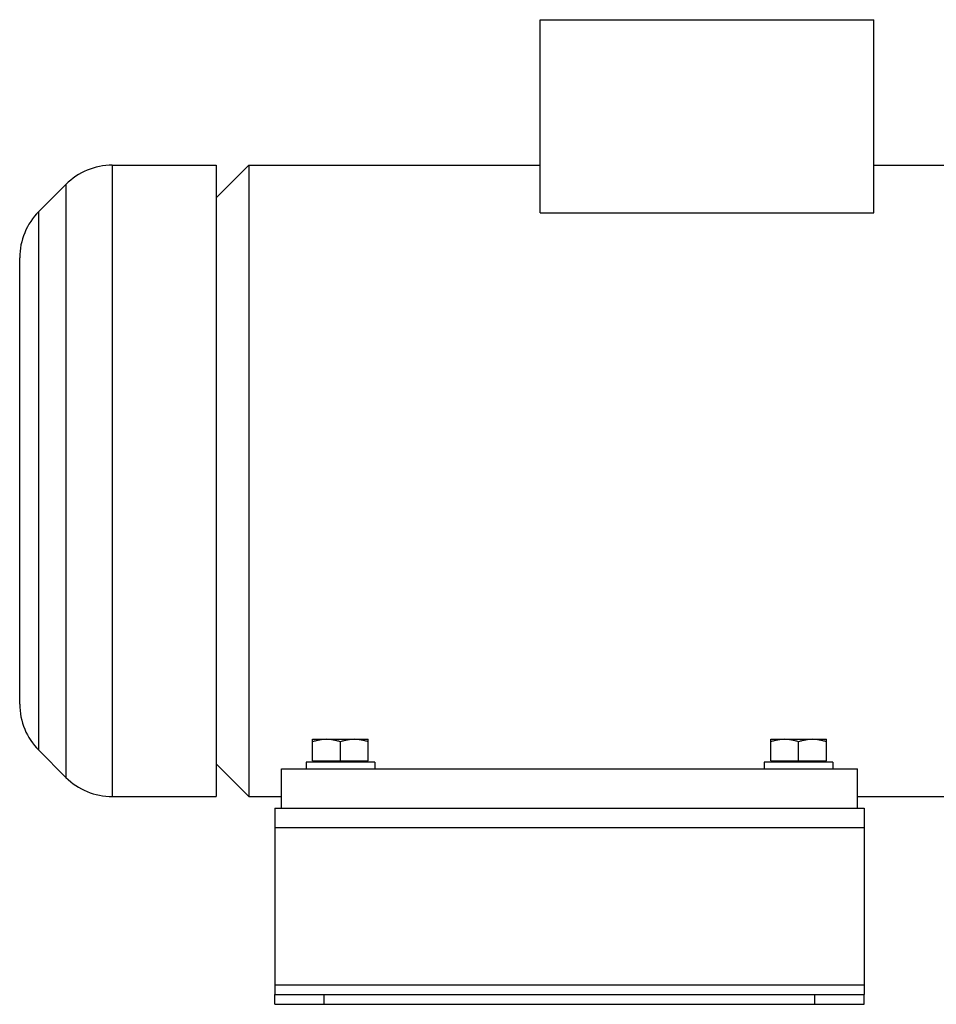
# Model space of a CAD drawing. Units: millimetres. Extents: x -1164 to 1285, y -819 to 1184.
# Drawn here: x 693 to 973, y -2 to 299 of the extents above; entities that cross this region are included whole.
import ezdxf

# ---------------------------------------------------------------- set-up
doc = ezdxf.new("R2010")
doc.units = ezdxf.units.MM
doc.header["$LTSCALE"] = 19.36
doc.layers.get('0').update_dxf_attribs({"linetype": 'CONTINUOUS'})
doc.layers.add('02___PRT_ALL_AXES', color=7, linetype='CONTINUOUS')

msp = doc.modelspace()

# ---------------------------------------------------------------- linework, layer by layer
at = {"color": 7, "linetype": 'CONTINUOUS'}
for p, q in [((852.14, 240.35), (852.14, 299.43)), ((852.14, 299.43), (954.14, 299.43)), ((954.14, 240.35), (954.14, 299.43)), ((753.14, 244.93), (763.14, 254.93)), ((753.14, 254.92), (753.14, 61.93)), ((763.14, 254.93), (763.14, 61.93)), ((699, 240.78), (707.28, 249.07)), ((852.14, 240.35), (954.14, 240.35)), ((693.14, 90.21), (693.14, 226.64)), ((782.64, 72.83), (782.64, 79.43)), ((782.64, 79.43), (799.64, 79.43)), ((791.14, 72.83), (791.14, 78.67)), ((799.64, 72.83), (799.64, 79.43)), ((922.64, 79.43), (939.64, 79.43)), ((922.64, 72.83), (922.64, 79.43)), ((931.14, 72.83), (931.14, 78.67)), ((939.64, 72.83), (939.64, 79.43)), ((699, 76.07), (707.28, 67.78)), ((780.64, 72.43), (780.64, 70.43)), ((801.64, 72.43), (780.64, 72.43)), ((782.64, 72.83), (799.64, 72.83)), ((783.04, 72.83), (783.04, 72.43)), ((799.24, 72.83), (799.24, 72.43)), ((801.64, 72.43), (801.64, 70.43)), ((941.64, 72.43), (920.64, 72.43)), ((920.64, 72.43), (920.64, 70.43)), ((922.64, 72.83), (939.64, 72.83)), ((923.04, 72.83), (923.04, 72.43)), ((939.24, 72.83), (939.24, 72.43)), ((941.64, 72.43), (941.64, 70.43)), ((753.14, 71.93), (763.14, 61.93)), ((773.14, 58.43), (773.14, 70.43)), ((773.14, 70.43), (949.14, 70.43)), ((949.14, 58.43), (949.14, 70.43)), ((773.14, 58.43), (949.14, 58.43)), ((771.14, -1.57), (771.14, 1.43)), ((951.14, -1.57), (951.14, 1.43)), ((771.14, -1.57), (951.14, -1.57))]:
    msp.add_line(p, q, dxfattribs=at)
at = {"color": 9, "linetype": 'CONTINUOUS'}
for p, q in [((721.42, 254.93), (721.42, 61.93)), ((707.28, 249.07), (707.28, 67.78)), ((699, 76.07), (699, 240.78)), ((771.14, 52.43), (951.14, 52.43)), ((771.14, 4.43), (951.14, 4.43)), ((786.14, -1.57), (786.14, 1.43)), ((936.14, -1.57), (936.14, 1.43))]:
    msp.add_line(p, q, dxfattribs=at)
at = {"color": 3, "linetype": 'CONTINUOUS'}
for p, q in [((771.14, 58.43), (771.14, 1.43)), ((771.14, 58.43), (773.14, 58.43)), ((949.14, 58.43), (951.14, 58.43)), ((951.14, 58.43), (951.14, 1.43)), ((771.14, 1.43), (951.14, 1.43))]:
    msp.add_line(p, q, dxfattribs=at)
at = {"color": 7, "linetype": 'CONTINUOUS'}
for centre, start, end in [((721.42, 234.93), 90, 135), ((713.14, 226.64), 135, 180), ((713.14, 90.21), 180, 225), ((721.42, 81.93), 225, 270)]:
    msp.add_arc(centre, 20, start, end, dxfattribs=at)
for points, knots in [([(786.89, 79.43), (786.53, 79.43), (785.81, 79.39), (784.74, 79.24), (783.68, 78.99), (782.98, 78.78), (782.64, 78.67)], [0, 0, 0, 0, 0.248843, 0.498242, 0.748576, 1, 1, 1, 1]), ([(791.14, 78.67), (790.79, 78.78), (790.1, 78.99), (789.04, 79.24), (787.97, 79.39), (787.25, 79.43), (786.89, 79.43)], [0, 0, 0, 0, 0.251423, 0.501757, 0.751155, 1, 1, 1, 1]), ([(795.39, 79.43), (795.03, 79.43), (794.31, 79.39), (793.24, 79.24), (792.18, 78.99), (791.48, 78.78), (791.14, 78.67)], [0, 0, 0, 0, 0.248843, 0.498242, 0.748576, 1, 1, 1, 1]), ([(799.64, 78.67), (799.29, 78.78), (798.6, 78.99), (797.54, 79.24), (796.47, 79.39), (795.75, 79.43), (795.39, 79.43)], [0, 0, 0, 0, 0.251423, 0.501757, 0.751155, 1, 1, 1, 1]), ([(926.89, 79.43), (926.53, 79.43), (925.81, 79.39), (924.74, 79.24), (923.68, 78.99), (922.98, 78.78), (922.64, 78.67)], [0, 0, 0, 0, 0.248843, 0.498242, 0.748576, 1, 1, 1, 1]), ([(931.14, 78.67), (930.79, 78.78), (930.1, 78.99), (929.04, 79.24), (927.97, 79.39), (927.25, 79.43), (926.89, 79.43)], [0, 0, 0, 0, 0.251423, 0.501757, 0.751155, 1, 1, 1, 1]), ([(935.39, 79.43), (935.03, 79.43), (934.31, 79.39), (933.24, 79.24), (932.18, 78.99), (931.48, 78.78), (931.14, 78.67)], [0, 0, 0, 0, 0.248843, 0.498242, 0.748576, 1, 1, 1, 1]), ([(939.64, 78.67), (939.29, 78.78), (938.6, 78.99), (937.54, 79.24), (936.47, 79.39), (935.75, 79.43), (935.39, 79.43)], [0, 0, 0, 0, 0.251423, 0.501757, 0.751155, 1, 1, 1, 1])]:
    msp.add_open_spline(points, degree=3, knots=knots, dxfattribs=at)
at = {"layer": '02___PRT_ALL_AXES', "color": 7, "linetype": 'CONTINUOUS'}
for p, q in [((721.42, 254.93), (753.14, 254.93)), ((763.14, 254.93), (852.14, 254.93)), ((954.14, 254.93), (987.64, 254.93)), ((721.42, 61.93), (753.14, 61.93)), ((763.14, 61.93), (773.14, 61.93)), ((949.14, 61.93), (987.64, 61.93))]:
    msp.add_line(p, q, dxfattribs=at)

doc.saveas('drawing.dxf')
